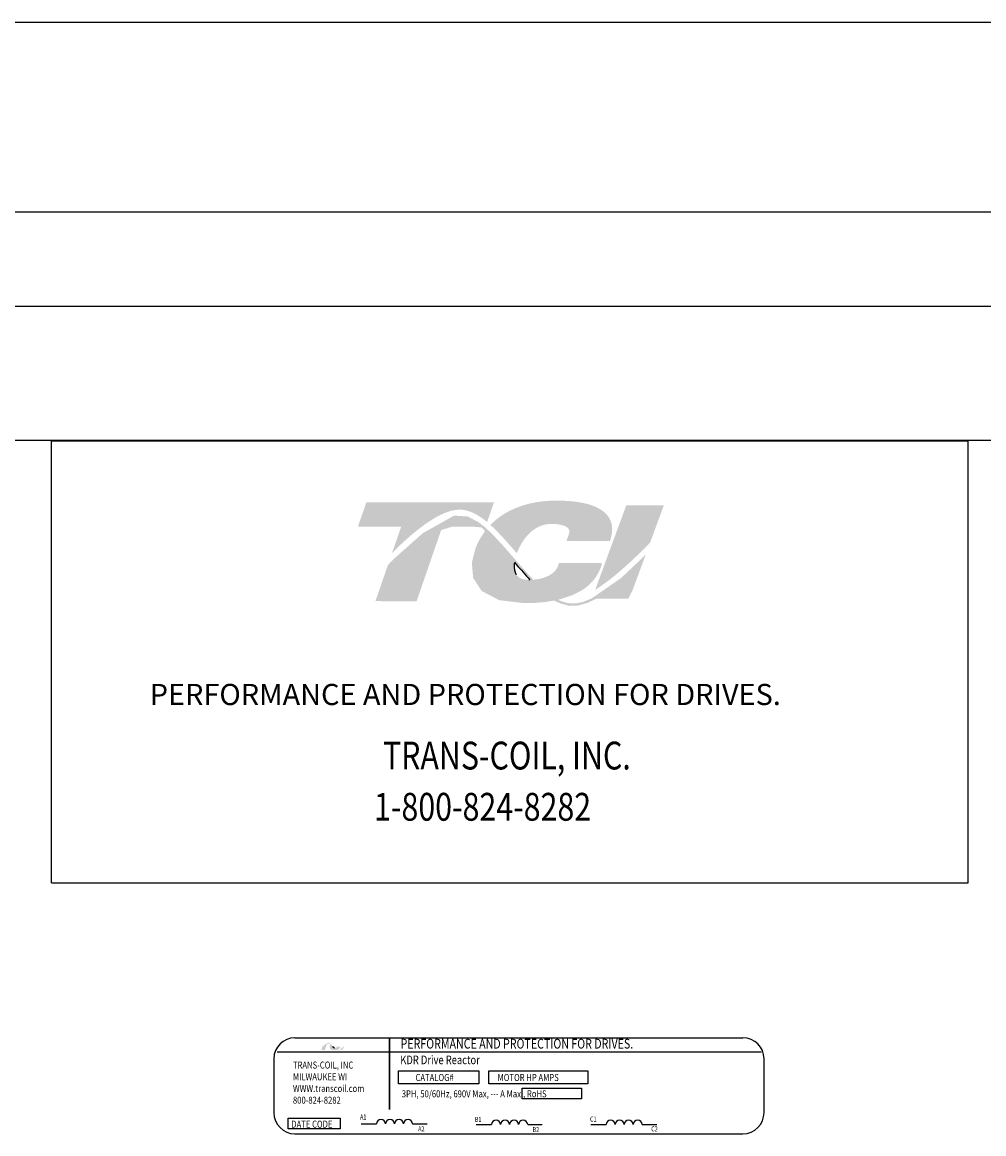
# Model space of a CAD drawing. Extents: x 0.2 to 94.8, y 10.6 to 99.4.
# Drawn here: x 18.1 to 25.7, y 48 to 56.8 of the extents above; entities that cross this region are included whole.
import ezdxf

# ---------------------------------------------------------------- set-up
doc = ezdxf.new("R2010")
doc.units = 0
doc.header["$MEASUREMENT"] = 0
doc.layers.get('0').update_dxf_attribs({"linetype": 'CONTINUOUS'})
doc.layers.add('BORDER', color=7, linetype='CONTINUOUS')
doc.styles.add('MASTER', font='romans', dxfattribs={"width": 0.8})
doc.styles.add('STYLE1', font='swissi.ttf', dxfattribs={"width": 0.8})

msp = doc.modelspace()

# ---------------------------------------------------------------- hatches: boundary and pattern name
at = {"layer": 'BORDER'}
h = msp.add_hatch(color=1, dxfattribs=at)
h.dxf.hatch_style = 2
edge = h.paths.add_edge_path()
edge.add_spline(control_points=[(21.01, 52.6157), (21.1161, 52.7241), (21.3666, 52.9597), (21.5419, 52.9597), (21.6186, 52.9597), (21.691, 52.9209), (21.7622, 52.8615), (21.7622, 52.8615), (21.8156, 53.0164), (21.8156, 53.0164), (21.8156, 53.0164), (20.8064, 53.0164), (20.8064, 53.0164), (20.8064, 53.0164), (20.74, 52.8241), (20.74, 52.8241), (20.74, 52.8241), (21.0067, 52.8241), (21.0819, 52.8241), (21.0716, 52.7944), (21.0428, 52.7108), (21.01, 52.6157)], knot_values=[0, 0, 0, 0, 1, 1, 1, 2, 2, 2, 3, 3, 3, 4, 4, 4, 5, 5, 5, 6, 6, 6, 7, 7, 7, 7], degree=3, periodic=0)
h = msp.add_hatch(color=1, dxfattribs=at)
h.dxf.hatch_style = 2
edge = h.paths.add_edge_path()
edge.add_spline(control_points=[(21.977, 52.6376), (21.977, 52.6376), (21.9971, 52.6146), (21.9971, 52.6146), (22.0074, 52.6437), (22.0855, 52.8466), (22.2699, 52.8466), (22.3681, 52.8466), (22.3977, 52.8193), (22.406, 52.8076), (22.4089, 52.8033), (22.418, 52.7903), (22.4079, 52.7627), (22.4079, 52.7627), (22.3895, 52.7124), (22.3895, 52.7124), (22.3895, 52.7124), (22.7337, 52.7124), (22.7337, 52.7124), (22.7337, 52.7124), (22.7414, 52.7396), (22.7414, 52.7396), (22.7601, 52.8061), (22.7517, 52.8635), (22.7164, 52.9101), (22.6556, 52.9904), (22.5181, 53.0311), (22.3078, 53.0311), (22.0896, 53.0311), (21.908, 52.9619), (21.7879, 52.8391), (21.8508, 52.7822), (21.9131, 52.7108), (21.977, 52.6376)], knot_values=[0, 0, 0, 0, 1, 1, 1, 2, 2, 2, 3, 3, 3, 4, 4, 4, 5, 5, 5, 6, 6, 6, 7, 7, 7, 8, 8, 8, 9, 9, 9, 10, 10, 10, 11, 11, 11, 11], degree=3, periodic=0)
h = msp.add_hatch(color=1, dxfattribs=at)
h.dxf.hatch_style = 2
edge = h.paths.add_edge_path()
edge.add_spline(control_points=[(22.863, 52.9951), (22.863, 52.9951), (22.6167, 52.3255), (22.6167, 52.3255), (22.7885, 52.4309), (22.9868, 52.6322), (23.0515, 52.7001), (23.0515, 52.7001), (23.16, 52.9951), (23.16, 52.9951), (23.16, 52.9951), (22.863, 52.9951), (22.863, 52.9951)], knot_values=[0, 0, 0, 0, 1, 1, 1, 2, 2, 2, 3, 3, 3, 4, 4, 4, 4], degree=3, periodic=0)
h = msp.add_hatch(color=1, dxfattribs=at)
h.dxf.hatch_style = 2
h.paths.add_polyline_path([(22.5926, 52.2598), (22.5925, 52.2598), (22.5925, 52.2597), (22.5871, 52.2571), (22.5789, 52.2532), (22.5731, 52.2506), (22.5724, 52.2502), (22.5571, 52.2436), (22.5411, 52.2374), (22.5345, 52.235), (22.5338, 52.2347), (22.5314, 52.2339), (22.5239, 52.2314), (22.5164, 52.2291), (22.5149, 52.2287), (22.514, 52.2284), (22.5053, 52.226), (22.4907, 52.2226), (22.479, 52.2204), (22.4778, 52.2202), (22.4767, 52.22), (22.4707, 52.2191), (22.464, 52.2183), (22.4601, 52.218), (22.4588, 52.2179), (22.4567, 52.2177), (22.4499, 52.2173), (22.4431, 52.2171), (22.4367, 52.2172), (22.4304, 52.2174), (22.4263, 52.2177), (22.4248, 52.2178), (22.4228, 52.218), (22.4181, 52.2184), (22.4133, 52.2189), (22.411, 52.2192), (22.4095, 52.2195), (22.4066, 52.2199), (22.4018, 52.2207), (22.3973, 52.2215), (22.396, 52.2218), (22.3947, 52.222), (22.3907, 52.2229), (22.3856, 52.224), (22.3821, 52.2249), (22.3812, 52.2252), (22.3801, 52.2255), (22.3747, 52.2269), (22.3693, 52.2285), (22.3672, 52.2292), (22.3666, 52.2294), (22.3643, 52.2302), (22.3586, 52.2321), (22.3529, 52.2342), (22.3525, 52.2344), (22.3522, 52.2345), (22.3483, 52.236), (22.3423, 52.2384), (22.3381, 52.2403), (22.3378, 52.2404), (22.3321, 52.2429), (22.326, 52.2458), (22.3235, 52.247), (22.3235, 52.247), (22.3464, 52.2527), (22.4348, 52.2822), (22.5101, 52.3208), (22.5261, 52.3313), (22.5353, 52.3378), (22.5395, 52.3409), (22.5395, 52.3409), (22.5409, 52.342), (22.5479, 52.3474), (22.5548, 52.353), (22.5563, 52.3542), (22.5567, 52.3546), (22.5602, 52.3576), (22.5666, 52.3632), (22.5721, 52.3682), (22.5723, 52.3685), (22.5726, 52.3687), (22.5827, 52.3786), (22.5947, 52.3915), (22.6012, 52.399), (22.6017, 52.3996), (22.6026, 52.4006), (22.6072, 52.4064), (22.6118, 52.4123), (22.6139, 52.4152), (22.6154, 52.4172), (22.6176, 52.4203), (22.6208, 52.4249), (22.6239, 52.4295), (22.6255, 52.432), (22.6271, 52.4346), (22.6295, 52.4384), (22.6322, 52.4428), (22.6345, 52.4467), (22.6361, 52.4495), (22.6376, 52.4523), (22.6401, 52.4568), (22.6424, 52.4615), (22.6442, 52.4648), (22.6455, 52.4676), (22.6474, 52.4714), (22.6501, 52.4775), (22.6528, 52.4837), (22.6534, 52.4852), (22.654, 52.4864), (22.6578, 52.4956), (22.6703, 52.5265), (22.6629, 52.5384), (22.3312, 52.5384), (22.3271, 52.5296), (22.3223, 52.5148), (22.3209, 52.5104), (22.3195, 52.5068), (22.3181, 52.5037), (22.3177, 52.5026), (22.3171, 52.5016), (22.316, 52.4992), (22.3146, 52.4966), (22.3135, 52.4946), (22.3127, 52.4932), (22.3118, 52.4917), (22.3104, 52.4895), (22.3089, 52.4873), (22.3042, 52.4808), (22.298, 52.4735), (22.2941, 52.4694), (22.2936, 52.4689), (22.2921, 52.4674), (22.284, 52.4601), (22.2749, 52.4529), (22.2471, 52.436), (22.2062, 52.4198), (22.1788, 52.4128), (22.1788, 52.4127), (22.1772, 52.4123), (22.156, 52.4087), (22.1331, 52.4061), (22.1268, 52.4056), (22.1267, 52.4057), (22.1219, 52.4107), (22.1096, 52.4239), (22.0977, 52.4368), (22.0958, 52.4388), (22.0876, 52.4478), (22.0759, 52.4608), (22.0678, 52.4699), (22.0667, 52.471), (22.0657, 52.4722), (22.054, 52.4854), (22.0421, 52.4988), (22.0374, 52.5042), (22.0366, 52.5051), (22.0324, 52.5099), (22.02, 52.5241), (22.0075, 52.5384), (21.9849, 52.5643), (21.9499, 52.6043), (21.8973, 52.6643), (21.8182, 52.7505), (21.7594, 52.8078), (21.7593, 52.8077), (21.7523, 52.8141), (21.7445, 52.821), (21.6944, 52.8603), (21.6099, 52.9053), (21.5003, 52.9122), (21.254, 52.7737), (21.0261, 52.5717), (20.9924, 52.538), (20.9827, 52.5282), (20.9749, 52.5141), (20.9685, 52.4956), (20.9543, 52.4543), (20.9047, 52.3106), (20.8792, 52.2367), (20.9674, 52.2344), (21.1601, 52.2344), (21.2041, 52.2346), (21.2048, 52.2368), (21.2099, 52.2516), (21.3014, 52.5167), (21.3985, 52.7982), (21.4823, 52.8241), (21.663, 52.8241), (21.7168, 52.8188), (21.7324, 52.8056), (21.7442, 52.7888), (21.7034, 52.7266), (21.6711, 52.6582), (21.641, 52.5397), (21.6519, 52.4194), (21.7187, 52.3163), (21.8566, 52.2435), (22.0539, 52.2197), (22.0675, 52.2198), (22.081, 52.2199), (22.0876, 52.2201), (22.0908, 52.2202), (22.0962, 52.2203), (22.1062, 52.2206), (22.1161, 52.2209), (22.1201, 52.2211), (22.124, 52.2213), (22.1311, 52.2216), (22.1402, 52.2221), (22.1478, 52.2226), (22.1516, 52.2228), (22.1555, 52.2231), (22.1641, 52.2237), (22.173, 52.2244), (22.1787, 52.2249), (22.1822, 52.2252), (22.1869, 52.2256), (22.196, 52.2265), (22.205, 52.2274), (22.2088, 52.2278), (22.2117, 52.2282), (22.2182, 52.2289), (22.2276, 52.2301), (22.2357, 52.2312), (22.238, 52.2315), (22.2402, 52.2318), (22.2491, 52.2331), (22.2593, 52.2346), (22.265, 52.2356), (22.2663, 52.2357), (22.2689, 52.2362), (22.2802, 52.2382), (22.2913, 52.2402), (22.3422, 52.2173), (22.4055, 52.2002), (22.4748, 52.1999), (22.5534, 52.221), (22.6286, 52.2557), (22.8794, 52.2557), (22.9146, 52.3277), (22.9814, 52.5095), (23.0012, 52.5632), (23.0109, 52.5897), (23.0172, 52.6067), (23.0172, 52.6067), (23.0172, 52.6067), (22.9893, 52.5771), (22.8233, 52.4199)])
h.paths.add_polyline_path([(22.0286, 52.4846), (22.0649, 52.4438), (22.101, 52.4044), (22.0963, 52.4043), (22.0915, 52.4042), (22.0762, 52.4047), (22.0622, 52.4061), (22.0493, 52.4085), (22.0375, 52.4119), (22.0269, 52.4163), (22.0173, 52.4216), (22.0089, 52.428), (22.0016, 52.4353), (21.9953, 52.4437), (21.9926, 52.4482), (21.9901, 52.453), (21.9895, 52.4544), (21.9889, 52.4558), (21.9874, 52.4594), (21.986, 52.4632), (21.9854, 52.4648), (21.9849, 52.4666), (21.9838, 52.4703), (21.9827, 52.4742), (21.9823, 52.4759), (21.982, 52.4776), (21.9811, 52.4818), (21.9804, 52.4862), (21.9802, 52.4876), (21.98, 52.489), (21.9794, 52.4942), (21.9789, 52.4995), (21.9789, 52.5001), (21.9788, 52.5008), (21.9785, 52.5137), (21.9789, 52.5269), (21.98, 52.5402), (21.984, 52.5356), (21.9873, 52.5318), (21.9899, 52.5289), (21.9916, 52.527), (21.9921, 52.5263)])
h = msp.add_hatch(color=1, dxfattribs=at)
h.dxf.hatch_style = 2
h.paths.add_polyline_path([(20.5953, 48.6871), (20.5953, 48.6871), (20.5953, 48.6871), (20.5949, 48.6869), (20.5942, 48.6866), (20.5937, 48.6863), (20.5936, 48.6863), (20.5923, 48.6858), (20.591, 48.6852), (20.5904, 48.685), (20.5904, 48.685), (20.5902, 48.6849), (20.5896, 48.6847), (20.5889, 48.6845), (20.5888, 48.6845), (20.5887, 48.6845), (20.588, 48.6843), (20.5868, 48.684), (20.5858, 48.6838), (20.5857, 48.6838), (20.5856, 48.6838), (20.5851, 48.6837), (20.5845, 48.6836), (20.5842, 48.6836), (20.5841, 48.6836), (20.5839, 48.6836), (20.5833, 48.6836), (20.5828, 48.6835), (20.5822, 48.6835), (20.5817, 48.6836), (20.5814, 48.6836), (20.5812, 48.6836), (20.5811, 48.6836), (20.5807, 48.6836), (20.5803, 48.6837), (20.5801, 48.6837), (20.58, 48.6837), (20.5797, 48.6838), (20.5793, 48.6838), (20.5789, 48.6839), (20.5788, 48.6839), (20.5787, 48.6839), (20.5784, 48.684), (20.578, 48.6841), (20.5777, 48.6842), (20.5776, 48.6842), (20.5775, 48.6842), (20.577, 48.6844), (20.5766, 48.6845), (20.5764, 48.6846), (20.5764, 48.6846), (20.5762, 48.6846), (20.5757, 48.6848), (20.5752, 48.685), (20.5752, 48.685), (20.5751, 48.685), (20.5748, 48.6851), (20.5743, 48.6853), (20.574, 48.6855), (20.5739, 48.6855), (20.5735, 48.6857), (20.573, 48.6859), (20.5727, 48.686), (20.5727, 48.686), (20.5747, 48.6865), (20.5821, 48.689), (20.5884, 48.6922), (20.5897, 48.6931), (20.5905, 48.6937), (20.5909, 48.6939), (20.5909, 48.6939), (20.591, 48.694), (20.5916, 48.6945), (20.5922, 48.6949), (20.5923, 48.695), (20.5923, 48.6951), (20.5926, 48.6953), (20.5931, 48.6958), (20.5936, 48.6962), (20.5936, 48.6962), (20.5936, 48.6963), (20.5945, 48.6971), (20.5955, 48.6982), (20.596, 48.6988), (20.5961, 48.6988), (20.5962, 48.6989), (20.5965, 48.6994), (20.5969, 48.6999), (20.5971, 48.7002), (20.5972, 48.7003), (20.5974, 48.7006), (20.5977, 48.701), (20.5979, 48.7014), (20.5981, 48.7016), (20.5982, 48.7018), (20.5984, 48.7021), (20.5986, 48.7025), (20.5988, 48.7028), (20.599, 48.703), (20.5991, 48.7033), (20.5993, 48.7036), (20.5995, 48.704), (20.5996, 48.7043), (20.5998, 48.7045), (20.5999, 48.7049), (20.6001, 48.7054), (20.6004, 48.7059), (20.6004, 48.706), (20.6005, 48.7061), (20.6008, 48.7069), (20.6018, 48.7095), (20.6012, 48.7105), (20.5734, 48.7105), (20.573, 48.7098), (20.5726, 48.7085), (20.5725, 48.7081), (20.5724, 48.7078), (20.5723, 48.7076), (20.5723, 48.7075), (20.5722, 48.7074), (20.5721, 48.7072), (20.572, 48.707), (20.5719, 48.7068), (20.5718, 48.7067), (20.5718, 48.7066), (20.5716, 48.7064), (20.5715, 48.7062), (20.5711, 48.7057), (20.5706, 48.705), (20.5703, 48.7047), (20.5702, 48.7047), (20.5701, 48.7045), (20.5694, 48.7039), (20.5687, 48.7033), (20.5663, 48.7019), (20.5629, 48.7005), (20.5606, 48.7), (20.5606, 48.6999), (20.5605, 48.6999), (20.5587, 48.6996), (20.5568, 48.6994), (20.5562, 48.6994), (20.5562, 48.6994), (20.5558, 48.6998), (20.5548, 48.7009), (20.5538, 48.702), (20.5536, 48.7021), (20.553, 48.7029), (20.552, 48.704), (20.5513, 48.7047), (20.5512, 48.7048), (20.5511, 48.7049), (20.5501, 48.706), (20.5491, 48.7072), (20.5487, 48.7076), (20.5487, 48.7077), (20.5483, 48.7081), (20.5473, 48.7093), (20.5462, 48.7105), (20.5443, 48.7127), (20.5414, 48.716), (20.537, 48.7211), (20.5304, 48.7283), (20.5254, 48.7331), (20.5254, 48.7331), (20.5248, 48.7336), (20.5242, 48.7342), (20.52, 48.7375), (20.5129, 48.7413), (20.5037, 48.7419), (20.483, 48.7302), (20.4639, 48.7133), (20.4611, 48.7105), (20.4603, 48.7096), (20.4596, 48.7085), (20.4591, 48.7069), (20.4579, 48.7034), (20.4537, 48.6914), (20.4516, 48.6852), (20.459, 48.685), (20.4751, 48.685), (20.4788, 48.685), (20.4789, 48.6852), (20.4793, 48.6864), (20.487, 48.7087), (20.4951, 48.7323), (20.5022, 48.7345), (20.5173, 48.7345), (20.5218, 48.734), (20.5232, 48.7329), (20.5241, 48.7315), (20.5207, 48.7263), (20.518, 48.7205), (20.5155, 48.7106), (20.5164, 48.7005), (20.522, 48.6919), (20.5336, 48.6857), (20.5501, 48.6838), (20.5513, 48.6838), (20.5524, 48.6838), (20.553, 48.6838), (20.5532, 48.6838), (20.5537, 48.6838), (20.5545, 48.6838), (20.5553, 48.6839), (20.5557, 48.6839), (20.556, 48.6839), (20.5566, 48.6839), (20.5574, 48.684), (20.558, 48.684), (20.5583, 48.684), (20.5586, 48.684), (20.5594, 48.6841), (20.5601, 48.6841), (20.5606, 48.6842), (20.5609, 48.6842), (20.5613, 48.6842), (20.562, 48.6843), (20.5628, 48.6844), (20.5631, 48.6844), (20.5634, 48.6845), (20.5639, 48.6845), (20.5647, 48.6846), (20.5654, 48.6847), (20.5656, 48.6847), (20.5658, 48.6848), (20.5665, 48.6849), (20.5674, 48.685), (20.5678, 48.6851), (20.5679, 48.6851), (20.5682, 48.6851), (20.5691, 48.6853), (20.57, 48.6855), (20.5743, 48.6836), (20.5796, 48.6821), (20.5854, 48.6821), (20.592, 48.6839), (20.5983, 48.6868), (20.6194, 48.6868), (20.6223, 48.6928), (20.6279, 48.7081), (20.6296, 48.7126), (20.6304, 48.7148), (20.6309, 48.7162), (20.6309, 48.7162), (20.6309, 48.7162), (20.6286, 48.7137), (20.6147, 48.7006)])
h.paths.add_polyline_path([(20.548, 48.706), (20.551, 48.7026), (20.5541, 48.6993), (20.5537, 48.6992), (20.5533, 48.6992), (20.552, 48.6993), (20.5508, 48.6994), (20.5497, 48.6996), (20.5487, 48.6999), (20.5479, 48.7002), (20.5471, 48.7007), (20.5464, 48.7012), (20.5457, 48.7018), (20.5452, 48.7025), (20.545, 48.7029), (20.5448, 48.7033), (20.5447, 48.7034), (20.5447, 48.7036), (20.5445, 48.7039), (20.5444, 48.7042), (20.5444, 48.7043), (20.5443, 48.7045), (20.5442, 48.7048), (20.5442, 48.7051), (20.5441, 48.7052), (20.5441, 48.7054), (20.544, 48.7057), (20.544, 48.7061), (20.5439, 48.7062), (20.5439, 48.7063), (20.5439, 48.7068), (20.5438, 48.7072), (20.5438, 48.7073), (20.5438, 48.7073), (20.5438, 48.7084), (20.5438, 48.7095), (20.5439, 48.7106), (20.5443, 48.7103), (20.5445, 48.7099), (20.5448, 48.7097), (20.5449, 48.7095), (20.5449, 48.7095)])

# ---------------------------------------------------------------- linework, layer by layer
at = {"color": 7}
for p, q in [((7.4537, 56.8165), (35.5459, 56.8165)), ((7.399, 55.3165), (35.6006, 55.3165)), ((33.5923, 54.568), (9.4053, 54.568)), ((35.3743, 53.507), (7.6233, 53.507)), ((35.3743, 53.507), (7.6233, 53.507)), ((34.4793, 53.507), (9.4053, 53.507)), ((18.3173, 50.0055), (18.3173, 53.5055)), ((25.5673, 50.0055), (25.5673, 53.5055)), ((18.3173, 50.0055), (25.5673, 50.0055))]:
    msp.add_line(p, q, dxfattribs=at)
for p, q in [((20.2419, 48.7809), (23.7855, 48.7809)), ((20.1003, 48.6702), (23.9326, 48.6702)), ((20.0753, 48.6142), (20.0753, 48.1878)), ((23.9522, 48.1878), (23.9522, 48.6142)), ((20.7659, 48.0994), (20.887, 48.0994)), ((21.1722, 48.0994), (21.2877, 48.0994)), ((21.6763, 48.0936), (21.7974, 48.0936)), ((22.0827, 48.0936), (22.1981, 48.0936)), ((22.5813, 48.0936), (22.7024, 48.0936)), ((22.9876, 48.0936), (23.103, 48.0936)), ((20.2419, 48.0211), (23.7855, 48.0211))]:
    msp.add_line(p, q)
at = {"const_width": 0.0133}
msp.add_lwpolyline([(20.9888, 48.7801), (20.9888, 48.2118)], dxfattribs=at)
for points in [[(21.0609, 48.5183), (21.6971, 48.5183), (21.6971, 48.4159), (21.0609, 48.4159)], [(21.7747, 48.5183), (22.5588, 48.5183), (22.5588, 48.4159), (21.7747, 48.4159)], [(22.0395, 48.3819), (22.5075, 48.3819), (22.5075, 48.2966), (22.0395, 48.2966)], [(20.1875, 48.1451), (20.5995, 48.1451), (20.5995, 48.0598), (20.1875, 48.0598)]]:
    msp.add_lwpolyline(points, close=True)
for centre, radius, start, end in [((20.2419, 48.6142), 0.1667, 90, 180), ((23.7855, 48.6142), 0.1667, 0, 90), ((20.2419, 48.1878), 0.1667, 180, 270), ((20.9227, 48.099), 0.0357, 0.63732, 179.36268), ((20.994, 48.099), 0.0357, 0.63732, 179.36268), ((21.0653, 48.099), 0.0357, 0.63732, 179.36268), ((21.1366, 48.099), 0.0357, 0.63732, 179.36268), ((21.8331, 48.0932), 0.0357, 0.63732, 179.36268), ((21.9044, 48.0932), 0.0357, 0.63732, 179.36268), ((21.9757, 48.0932), 0.0357, 0.63732, 179.36268), ((22.047, 48.0932), 0.0357, 0.63732, 179.36268), ((22.738, 48.0932), 0.0357, 0.63732, 179.36268), ((22.8093, 48.0932), 0.0357, 0.63732, 179.36268), ((22.8806, 48.0932), 0.0357, 0.63732, 179.36268), ((22.952, 48.0932), 0.0357, 0.63732, 179.36268), ((23.7855, 48.1878), 0.1667, 270, 0)]:
    msp.add_arc(centre, radius, start, end)
at = {"layer": 'BORDER', "color": 7}
msp.add_line((18.3173, 53.5055), (25.5673, 53.5055), dxfattribs=at)
at = {"layer": 'BORDER', "color": 1}
for points in [[(21.9788, 52.5008), (21.9781, 52.5135), (21.9785, 52.5268), (21.98, 52.5402)], [(21.98, 52.5402), (21.9871, 52.5321), (21.9921, 52.5263), (21.9921, 52.5263)], [(21.9921, 52.5263), (22.0288, 52.4844), (22.0649, 52.443), (22.101, 52.4044)], [(21.9789, 52.4995), (21.9789, 52.4999), (21.9789, 52.5003), (21.9788, 52.5008)], [(21.98, 52.489), (21.9795, 52.4924), (21.9792, 52.496), (21.9789, 52.4995)], [(21.9804, 52.4862), (21.9803, 52.4871), (21.9801, 52.488), (21.98, 52.489)], [(21.982, 52.4776), (21.9814, 52.4804), (21.9808, 52.4833), (21.9804, 52.4862)], [(21.9827, 52.4742), (21.9825, 52.4753), (21.9822, 52.4764), (21.982, 52.4776)], [(21.9849, 52.4666), (21.9841, 52.469), (21.9834, 52.4716), (21.9827, 52.4742)], [(21.986, 52.4632), (21.9856, 52.4643), (21.9852, 52.4654), (21.9849, 52.4666)], [(21.9889, 52.4558), (21.9879, 52.4582), (21.9868, 52.4606), (21.986, 52.4632)], [(21.9901, 52.453), (21.9897, 52.4539), (21.9893, 52.4549), (21.9889, 52.4558)], [(21.9953, 52.4437), (21.9934, 52.4466), (21.9917, 52.4498), (21.9901, 52.453)], [(21.9953, 52.4437), (21.9953, 52.4437), (21.9953, 52.4437), (21.9953, 52.4437)], [(22.101, 52.4044), (22.0978, 52.4044), (22.0948, 52.4042), (22.0915, 52.4042)], [(20.5438, 48.7073), (20.5438, 48.7084), (20.5438, 48.7095), (20.5439, 48.7106)], [(20.5438, 48.7072), (20.5438, 48.7073), (20.5438, 48.7073), (20.5438, 48.7073)], [(20.5439, 48.7063), (20.5439, 48.7066), (20.5439, 48.7069), (20.5438, 48.7072)], [(20.5439, 48.7106), (20.5445, 48.71), (20.5449, 48.7095), (20.5449, 48.7095)], [(20.544, 48.7061), (20.5439, 48.7062), (20.5439, 48.7063), (20.5439, 48.7063)], [(20.5441, 48.7054), (20.544, 48.7056), (20.544, 48.7059), (20.544, 48.7061)], [(20.5442, 48.7051), (20.5441, 48.7052), (20.5441, 48.7053), (20.5441, 48.7054)], [(20.5443, 48.7045), (20.5443, 48.7047), (20.5442, 48.7049), (20.5442, 48.7051)], [(20.5444, 48.7042), (20.5444, 48.7043), (20.5444, 48.7044), (20.5443, 48.7045)], [(20.5447, 48.7036), (20.5446, 48.7038), (20.5445, 48.704), (20.5444, 48.7042)], [(20.5448, 48.7033), (20.5447, 48.7034), (20.5447, 48.7035), (20.5447, 48.7036)], [(20.5452, 48.7025), (20.545, 48.7028), (20.5449, 48.7031), (20.5448, 48.7033)], [(20.5449, 48.7095), (20.548, 48.706), (20.551, 48.7025), (20.5541, 48.6993)], [(20.5452, 48.7025), (20.5452, 48.7025), (20.5452, 48.7025), (20.5452, 48.7025)], [(20.5541, 48.6993), (20.5538, 48.6992), (20.5536, 48.6992), (20.5533, 48.6992)]]:
    msp.add_open_spline(points, degree=3, dxfattribs=at)

# ---------------------------------------------------------------- texts
at = {"color": 7, "style": 'MASTER'}
msp.add_text('PERFORMANCE AND PROTECTION FOR DRIVES.', height=0.167447, dxfattribs=at).set_placement((19.0941, 51.4134))
at = {"color": 7, "style": 'MASTER', "width": 0.8}
for s, p in [('TRANS-COIL, INC.', (20.9381, 50.9037)), ('1-800-824-8282', (20.8678, 50.4984))]:
    msp.add_text(s, height=0.220143, dxfattribs=at).set_placement(p)
at = {"width": 0.8}
for s, height, style, p in [('PERFORMANCE AND PROTECTION FOR DRIVES.', 0.077152, 'STYLE1', (21.0777, 48.6953)), ('KDR Drive Reactor', 0.067962, 'MASTER', (21.0755, 48.5718)), ('TRANS-COIL, INC', 0.055554, 'MASTER', (20.2263, 48.537)), ('MILWAUKEE WI', 0.055554, 'MASTER', (20.2263, 48.4444)), ('CATALOG#', 0.05555, 'MASTER', (21.1957, 48.4385)), ('MOTOR HP AMPS', 0.055554, 'MASTER', (21.8443, 48.4385)), ('WWW.transcoil.com', 0.055554, 'MASTER', (20.2263, 48.3518)), ('800-824-8282', 0.055554, 'MASTER', (20.2263, 48.2592)), ('3PH, 50/60Hz, 690V Max, --- A Max., RoHS', 0.055554, 'MASTER', (21.0871, 48.3093)), ('DATE CODE', 0.05555, 'MASTER', (20.2134, 48.0691)), ('A1', 0.03974, 'MASTER', (20.7567, 48.134)), ('B1', 0.03974, 'MASTER', (21.6646, 48.115)), ('C1', 0.03974, 'MASTER', (22.5758, 48.1177)), ('A2', 0.03974, 'MASTER', (21.2162, 48.0403)), ('B2', 0.03974, 'MASTER', (22.1212, 48.0342)), ('C2', 0.03974, 'MASTER', (23.0598, 48.0397))]:
    msp.add_text(s, height=height, dxfattribs=dict(at, style=style)).set_placement(p)

doc.saveas('drawing.dxf')
